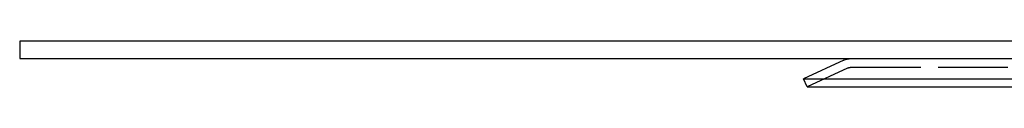
# Model space of a CAD drawing. Extents: x 2082 to 2584, y 353 to 1392.
# Drawn here: x 2082 to 2252, y 484 to 492 of the extents above; entities that cross this region are included whole.
import ezdxf

# ---------------------------------------------------------------- set-up
doc = ezdxf.new("R2010")
doc.units = 0
doc.linetypes.add('ACAD_ISO02W100', pattern=[15, 12, -3])
doc.layers.get('0').update_dxf_attribs({"linetype": 'CONTINUOUS'})
doc.layers.get('DEFPOINTS').update_dxf_attribs({"linetype": 'CONTINUOUS'})

# ---------------------------------------------------------------- blocks, each defined once
blk = doc.blocks.new('A$C461D465F')
at = {"color": 3, "linetype": 'CONTINUOUS', "extrusion": (0, 1, -2e-16)}
for p, q in [((1041.0199, 70.3595), (1041.0199, 67.3595)), ((1541.0199, 70.3595), (1041.0199, 70.3595)), ((1041.0199, 67.3595), (1541.0199, 67.3595)), ((1182.9229, 67.0784), (1176.0199, 63.8595)), ((1176.0199, 63.8595), (1209.7026, 63.8595)), ((1176.6538, 62.5), (1176.0199, 63.8595)), ((1209.7026, 63.8595), (1406.0199, 63.8595)), ((1176.6538, 62.5), (1210.1509, 62.5)), ((1210.1509, 62.5), (1377.3599, 62.5))]:
    blk.add_line(p, q, dxfattribs=at)
at = {"color": 1, "linetype": 'ACAD_ISO02W100', "extrusion": (0, 1, -2e-16)}
for p, q in [((1183.5568, 65.7189), (1176.6538, 62.5)), ((1184.1907, 65.8595), (1215.4803, 65.8595))]:
    blk.add_line(p, q, dxfattribs=at)
at = {"color": 3, "linetype": 'CONTINUOUS', "extrusion": (0, -2e-16, -1)}
blk.add_arc((-1184.1907, 64.3595), 3, 65, 90, dxfattribs=at)
at = {"color": 1, "linetype": 'ACAD_ISO02W100', "extrusion": (0, -2e-16, -1)}
blk.add_arc((-1184.1907, 64.3595), 1.5, 65, 90, dxfattribs=at)

msp = doc.modelspace()

# ---------------------------------------------------------------- block references
at = {"layer": 'DEFPOINTS'}
msp.add_blockref('A$C461D465F', (1041.02, 421.93, 70.36), dxfattribs=at)

doc.saveas('drawing.dxf')
